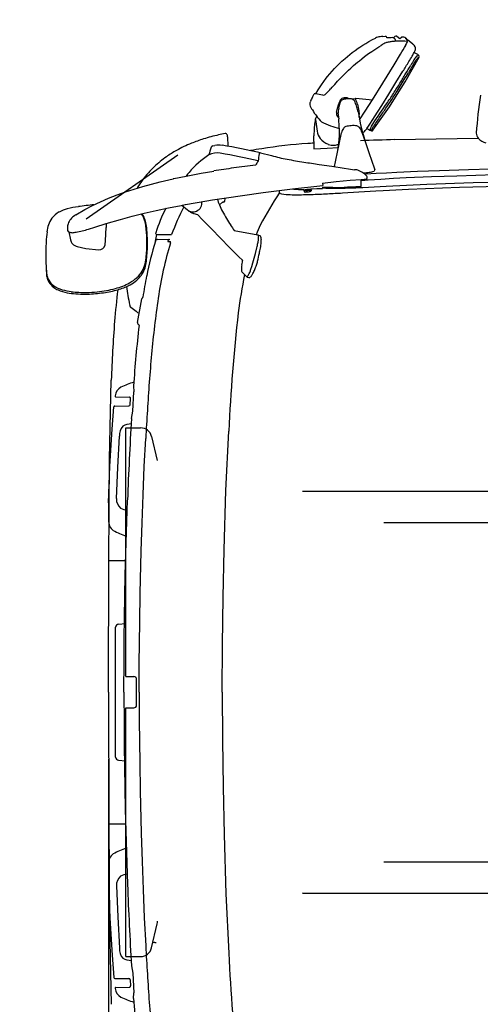
# Model space of a CAD drawing. Extents: x -6638 to 10632, y 0 to 16363.
# Drawn here: x -1953 to -921, y 7939 to 10144 of the extents above; entities that cross this region are included whole.
import ezdxf

# ---------------------------------------------------------------- set-up
doc = ezdxf.new("R2010")
doc.units = 0
doc.header["$LTSCALE"] = 100
doc.linetypes.add('AUSGEZOGEN', pattern=[0])
doc.linetypes.add('HIDDEN', pattern=[0.375, 0.25, -0.125])
doc.layers.get('0').update_dxf_attribs({"linetype": 'AUSGEZOGEN'})
doc.layers.get('DEFPOINTS').update_dxf_attribs({"linetype": 'AUSGEZOGEN'})
for name, color, linetype in [('FG', 2, 'AUSGEZOGEN'), ('FHS', 5, 'AUSGEZOGEN'), ('SF', 7, 'AUSGEZOGEN')]:
    doc.layers.add(name, color=color, linetype=linetype)
doc.styles.get("Standard").update_dxf_attribs({"font": 'arial.ttf'})
doc.dimstyles.new('ANGEBOT', dxfattribs={"dimtxt": 60, "dimasz": 0, "dimexe": 30, "dimexo": 30, "dimgap": 30, "dimtad": 0, "dimtih": 1, "dimtoh": 1, "dimdec": 0, "dimzin": 0, "dimdsep": 46, "dimtxsty": 'Standard', "dimtsz": 30, "dimcen": 100, "dimdle": 30, "dimclrd": 9, "dimclre": 9, "dimclrt": 9, "dimadec": 0, "dimazin": 0, "dimtfac": 1, "dimtdec": 0, "dimtofl": 0, "dimtmove": 2, "dimatfit": 3, "dimfxl": 1, "dimtolj": 1, "dimtzin": 0, "dimarcsym": 0})

# ---------------------------------------------------------------- blocks, each defined once
blk = doc.blocks.new('_OBLIQUE')
at = {"color": 0, "linetype": 'ByBlock'}
blk.add_line((-0.5, -0.5), (0.5, 0.5), dxfattribs=at)
blk = doc.blocks.new('*D39')
at = {"color": 9, "linetype": 'Continuous', "lineweight": -2, "transparency": 16777216}
for p, q in [((-3192.8, 11522.8), (-3192.8, 9769.5)), ((1243.1, 11372.8), (-3342.8, 11372.8)), ((-3192.8, 5802.8), (-3192.8, 7556.1)), ((1243.1, 5952.8), (-3342.8, 5952.8))]:
    blk.add_line(p, q, dxfattribs=at)
at = {"layer": 'DEFPOINTS', "color": 0, "linetype": 'Continuous', "transparency": 16777216}
for p in [(1393.1, 11372.8), (-3192.8, 5952.8), (1393.1, 5952.8)]:
    blk.add_point(p, dxfattribs=at)
at = {"color": 9, "linetype": 'Continuous', "lineweight": -2, "transparency": 16777216, "xscale": 300, "yscale": 300, "zscale": 300}
for p, rotation in [((-3192.8, 11372.8), 90), ((-3192.8, 5952.8), 270)]:
    blk.add_blockref('_OBLIQUE', p, dxfattribs=dict(at, rotation=rotation))
at = {"color": 9, "linetype": 'Continuous', "transparency": 16777216, "insert": (-3192.8, 8662.8), "char_height": 300, "attachment_point": 5, "rotation": 90}
blk.add_mtext('\\A1;ca. 5,50 m', dxfattribs=at)
blk = doc.blocks.new('*D40')
at = {"color": 9, "linetype": 'Continuous', "lineweight": -2, "transparency": 16777216}
for p, q in [((8655.2, 9762.8), (8655.2, 4739.6)), ((-1754.4, 8487.8), (-1754.4, 4739.6)), ((-1904.4, 4889.6), (925.6, 4889.6)), ((8805.2, 4889.6), (5975.2, 4889.6))]:
    blk.add_line(p, q, dxfattribs=at)
at = {"layer": 'DEFPOINTS', "color": 0, "linetype": 'Continuous', "transparency": 16777216}
for p in [(8655.2, 9912.8), (-1754.4, 8637.8), (8655.2, 4889.6)]:
    blk.add_point(p, dxfattribs=at)
at = {"color": 9, "linetype": 'Continuous', "lineweight": -2, "transparency": 16777216, "xscale": 300, "yscale": 300, "zscale": 300, "rotation": 180}
blk.add_blockref('_OBLIQUE', (-1754.4, 4889.6), dxfattribs=at)
at = {"color": 9, "linetype": 'Continuous', "lineweight": -2, "transparency": 16777216, "xscale": 300, "yscale": 300, "zscale": 300}
blk.add_blockref('_OBLIQUE', (8655.2, 4889.6), dxfattribs=at)
at = {"color": 9, "linetype": 'Continuous', "transparency": 16777216, "insert": (3450.4, 4889.6), "char_height": 300, "attachment_point": 5}
blk.add_mtext('\\A1;Gesamtlänge ca. 10,50 m', dxfattribs=at)
blk = doc.blocks.new('*D45')
at = {"layer": 'DEFPOINTS', "color": 0, "linetype": 'Continuous', "ltscale": 0.1}
for p in [(-3314.3, 14950.5), (-3314.3, 14950.5), (1162.1, 8562.8)]:
    blk.add_point(p, dxfattribs=at)
at = {"layer": 'SF', "color": 9, "linetype": 'Continuous', "lineweight": -2, "ltscale": 0.1, "transparency": 16777216}
for p, q in [((-3400.4, 15073.3), (-1516.4, 12384.9)), ((1248.2, 8440), (-635.8, 11128.4))]:
    blk.add_line(p, q, dxfattribs=at)
at = {"layer": 'SF', "color": 9, "linetype": 'Continuous', "lineweight": -2, "ltscale": 0.1, "transparency": 16777216, "xscale": 300, "yscale": 300, "zscale": 300}
for p, rotation in [((-3314.3, 14950.5), 125.0224707139007), ((1162.1, 8562.8), 305.0224707139007)]:
    blk.add_blockref('_OBLIQUE', p, dxfattribs=dict(at, rotation=rotation))
at = {"layer": 'SF', "color": 9, "linetype": 'Continuous', "ltscale": 0.1, "transparency": 16777216, "insert": (-1076.1, 11756.6), "char_height": 300, "attachment_point": 5, "rotation": 305.0225}
blk.add_mtext('\\A1;7,80 m', dxfattribs=at)

msp = doc.modelspace()

# ---------------------------------------------------------------- linework, layer by layer
at = {"linetype": 'HIDDEN', "ltscale": 20}
msp.add_circle((1161.9, 8562.8), 7800, dxfattribs=at)
at = {"layer": 'FG'}
for p, q in [((-1715.4, 9229.8), (-1682.4, 9229.8)), ((-1715.4, 8672.8), (-1715.4, 9229.8)), ((-1658.1, 9210.7), (-1645.1, 9156.4)), ((-1319.4, 9087.8), (-14.4, 9087.8)), ((-1137.5, 9017.8), (-14.4, 9017.8)), ((-1738.4, 8492.4), (-1738.4, 8783.2)), ((-1732.1, 8790.2), (-1716.6, 8791.8)), ((-1715.4, 8672.8), (-1697.4, 8672.8)), ((-1691.4, 8608.8), (-1691.4, 8666.8)), ((-1715.4, 8602.8), (-1697.4, 8602.8)), ((-1715.4, 8045.8), (-1715.4, 8602.8)), ((-1732.1, 8485.5), (-1716.6, 8483.8)), ((-1137.5, 8257.8), (-14.4, 8257.8)), ((-1319.4, 8187.8), (-14.4, 8187.8)), ((-1658.1, 8065), (-1645.1, 8119.2)), ((-1650.9, 8077.3), (-1648, 8077.3)), ((-1715.4, 8045.8), (-1682.4, 8045.8))]:
    msp.add_line(p, q, dxfattribs=at)
for centre, radius, start, end in [((-1682.4, 9204.8), 25, 13.5072, 90.0027), ((-1731.4, 8783.2), 7, 96, 180), ((-1717.4, 8799.8), 8, 276, 284.8697), ((-1697.4, 8666.8), 6, 0, 90.0089), ((-1697.4, 8608.8), 6, 269.9911, 0), ((-1731.4, 8492.4), 7, 180, 264), ((-1717.4, 8475.9), 8, 75.1303, 83.9613), ((-1668.4, 8124.8), 24, 346.4928, 0), ((-1650.9, 8062.3), 15, 90.0005, 107.162), ((-1682.4, 8070.8), 25, 270, 346.4928)]:
    msp.add_arc(centre, radius, start, end, dxfattribs=at)
at = {"layer": 'FHS', "linetype": 'Continuous'}
for p, q in [((-1163.1, 10099.5), (-1156.2, 10102.8)), ((-1139.7, 10106.5), (-1133.7, 10106.9)), ((-1108.5, 10107), (-1101.3, 10101.6)), ((-1101.3, 10101.6), (-1097.7, 10105)), ((-1088.6, 10102.8), (-1080.4, 10096.5)), ((-1201.6, 10075.2), (-1195.1, 10079.9)), ((-1195.1, 10079.9), (-1191.2, 10082.5)), ((-1191.2, 10082.5), (-1184.6, 10086.9)), ((-1184.6, 10086.9), (-1178, 10091)), ((-1178, 10091), (-1171.1, 10095.1)), ((-1171.1, 10095.1), (-1163.1, 10099.5)), ((-1164.5, 10072.9), (-1155.7, 10078.8)), ((-1155.7, 10078.8), (-1148.8, 10083.2)), ((-1148.8, 10083.2), (-1143.7, 10086.4)), ((-1080.4, 10096.5), (-1072.6, 10089.7)), ((-1231.5, 10051), (-1224.2, 10057.4)), ((-1224.2, 10057.4), (-1219, 10061.7)), ((-1219, 10061.7), (-1213.8, 10066)), ((-1213.8, 10066), (-1208.1, 10070.5)), ((-1208.1, 10070.5), (-1201.6, 10075.2)), ((-1192.2, 10052.2), (-1186.9, 10056.5)), ((-1186.9, 10056.5), (-1180.7, 10061.2)), ((-1180.7, 10061.2), (-1171.7, 10067.9)), ((-1171.7, 10067.9), (-1164.5, 10072.9)), ((-1114.3, 10043.2), (-1099.9, 10066.8)), ((-1074.3, 10032.1), (-1058.4, 10059.9)), ((-1069.7, 10070.6), (-1062.4, 10066.5)), ((-1062.7, 10063.1), (-1060.7, 10064.2)), ((-1062.4, 10066.5), (-1060.7, 10065.3)), ((-1060.7, 10065.3), (-1060.7, 10064.2)), ((-1253.6, 10028.5), (-1248, 10034.7)), ((-1248, 10034.7), (-1239.4, 10043.4)), ((-1239.4, 10043.4), (-1231.5, 10051)), ((-1216.9, 10030.7), (-1211.5, 10035.6)), ((-1211.5, 10035.6), (-1205.3, 10041.2)), ((-1205.3, 10041.2), (-1200.9, 10044.9)), ((-1200.9, 10044.9), (-1196.6, 10048.6)), ((-1196.6, 10048.6), (-1192.2, 10052.2)), ((-1140, 10001.6), (-1114.3, 10043.2)), ((-1272.1, 10005.6), (-1266.9, 10012.7)), ((-1266.9, 10012.7), (-1263.4, 10017.1)), ((-1263.4, 10017.1), (-1258.5, 10022.8)), ((-1258.5, 10022.8), (-1253.6, 10028.5)), ((-1241.2, 10006), (-1234.4, 10013.3)), ((-1234.4, 10013.3), (-1227.1, 10020.7)), ((-1227.1, 10020.7), (-1222, 10025.7)), ((-1222, 10025.7), (-1216.9, 10030.7)), ((-1110.4, 10003), (-1094.7, 10028.4)), ((-1090, 10004.5), (-1074.3, 10032.1)), ((-1284.4, 9987.2), (-1277.3, 9998.4)), ((-1277.3, 9998.4), (-1272.1, 10005.6)), ((-1256.5, 9989.1), (-1253, 9992.9)), ((-1253, 9992.9), (-1247.6, 9999.1)), ((-1247.6, 9999.1), (-1241.2, 10006)), ((-1163.1, 9964.8), (-1140, 10001.6)), ((-1126.3, 9977.4), (-1110.4, 10003)), ((-1107.5, 9976.8), (-1090, 10004.5)), ((-1297.4, 9970.8), (-1293.7, 9977.7)), ((-1292.2, 9978.5), (-1290.2, 9978.4)), ((-1290.2, 9978.4), (-1275.3, 9975.4)), ((-1289.9, 9978.3), (-1284.4, 9987.2)), ((-1217.2, 9968.6), (-1201.4, 9966.6)), ((-1201.4, 9966.6), (-1200.2, 9968.5)), ((-1200.2, 9968.5), (-1163.1, 9964.8)), ((-1142.3, 9951.8), (-1126.3, 9977.4)), ((-1124.9, 9949), (-1107.5, 9976.8)), ((-1242.1, 9942.7), (-1238.8, 9953.3)), ((-1238.8, 9953.3), (-1236.4, 9960.8)), ((-1196.3, 9955.1), (-1193.5, 9939.5)), ((-1179.3, 9939.1), (-1163.1, 9964.8)), ((-1158.4, 9926.2), (-1142.3, 9951.8)), ((-1143.4, 9922.6), (-1124.9, 9949)), ((-1243.6, 9936.6), (-1242.1, 9942.7)), ((-1240.2, 9934.6), (-1238.6, 9922.1)), ((-1195, 9937.4), (-1193.1, 9926.6)), ((-1193.5, 9939.5), (-1192.7, 9931.8)), ((-1193.1, 9926.6), (-1190.3, 9912.3)), ((-1191.7, 9919.6), (-1179.3, 9939.1)), ((-1162.2, 9920.4), (-1158.4, 9926.2)), ((-1290.7, 9920.5), (-1286.8, 9894.2)), ((-1190.3, 9912.3), (-1187.4, 9899.9)), ((-1175.7, 9900.1), (-1171.9, 9905.5)), ((-1171.9, 9905.5), (-1169.1, 9909.7)), ((-1169.1, 9909.7), (-1162.2, 9920.4)), ((-1161.8, 9896.2), (-1143.4, 9922.6)), ((-1487.7, 9881.6), (-1486.9, 9860.4)), ((-1294.1, 9871.5), (-1294.1, 9884.2)), ((-1237.8, 9865.1), (-1232.2, 9890.7)), ((-1187.4, 9899.9), (-1184.1, 9887)), ((-1187.3, 9893.5), (-1183.1, 9881.6)), ((-1185.4, 9892.3), (-1183.1, 9892.4)), ((-1184.1, 9887), (-1178.6, 9868.8)), ((-1183.1, 9881.6), (-1178.6, 9868.8)), ((-1175.7, 9900.1), (-1171, 9897.7)), ((-1171, 9897.7), (-1168.8, 9896.7)), ((-1168.8, 9896.7), (-1166.5, 9896.4)), ((-1166.8, 9897.5), (-1166.5, 9896.4)), ((-1162.7, 9896.6), (-1162.1, 9895.7)), ((-1162.7, 9896.6), (-1161.8, 9896.2)), ((-1521, 9861.2), (-1516, 9862.5)), ((-1294.1, 9871.5), (-1294, 9855)), ((-1264.1, 9856.2), (-1239.7, 9857.7)), ((-1240.8, 9850.8), (-1237.8, 9865.1)), ((-1240.8, 9850.8), (-1238.9, 9862.9)), ((-1178.6, 9868.8), (-1170.7, 9844.4)), ((-1112.7, 9875.4), (-1020.2, 9877.4)), ((-1020.2, 9877.4), (-925.9, 9878.8)), ((-1804.4, 9698.1), (-1599.4, 9841.6)), ((-1413.6, 9845.6), (-1389, 9839.8)), ((-1294, 9855), (-1264.1, 9856.2)), ((-1245.7, 9825.5), (-1240.8, 9850.8)), ((-1170.7, 9844.4), (-1165.4, 9829.7)), ((-1282.2, 9819.9), (-1254.2, 9815.8)), ((-1254.2, 9815.8), (-1226.2, 9811.6)), ((-1248, 9814.9), (-1245.7, 9825.5)), ((-1165.4, 9829.7), (-1158.2, 9809.7)), ((-1607.9, 9788), (-1580.1, 9793.9)), ((-1580.1, 9793.9), (-1546.5, 9800.3)), ((-1546.5, 9800.3), (-1518.5, 9805.1)), ((-1226.2, 9811.6), (-1216.4, 9810)), ((-1216.4, 9810), (-1202.9, 9807.8)), ((-1184, 9800.7), (-1176.5, 9801.5)), ((-1177.7, 9798.5), (-1154.6, 9799.9)), ((-1177.7, 9796.1), (-1177.7, 9798.5)), ((-1175.2, 9790), (-1175.2, 9792.1)), ((-1158.2, 9809.7), (-1157.4, 9807.7)), ((-1154.6, 9799.9), (-1131.4, 9801.3)), ((-1131.4, 9801.3), (-1108.3, 9802.6)), ((-1108.3, 9802.6), (-1062.1, 9804.7)), ((-1087.4, 9790.2), (-1030.5, 9792.6)), ((-1062.1, 9804.7), (-1013.1, 9806.6)), ((-1030.5, 9792.6), (-973.7, 9794.6)), ((-1013.1, 9806.6), (-947.8, 9808.7)), ((-973.7, 9794.6), (-888.4, 9797.2)), ((-947.8, 9808.7), (-898.9, 9810)), ((-1696.6, 9764.8), (-1677.3, 9770.6)), ((-1677.3, 9770.6), (-1657.9, 9775.9)), ((-1657.9, 9775.9), (-1638.5, 9780.9)), ((-1638.5, 9780.9), (-1609.5, 9787.7)), ((-1342.4, 9764.9), (-1274.3, 9772.6)), ((-1275.3, 9765.8), (-1274.3, 9769)), ((-1274.9, 9777.9), (-1244.1, 9781.3)), ((-1274.9, 9777.9), (-1274.3, 9772.6)), ((-1244.1, 9781.3), (-1213.1, 9784.3)), ((-1219.4, 9768.7), (-1218.3, 9769.7)), ((-1218.3, 9769.7), (-1208.8, 9769.9)), ((-1213.1, 9784.3), (-1188.1, 9786.4)), ((-1208.8, 9769.9), (-1200, 9770.1)), ((-1200, 9770.1), (-1188.4, 9770.3)), ((-1188.4, 9770.3), (-1188.1, 9786.4)), ((-1188.1, 9786.4), (-1175.4, 9787.3)), ((-1184.9, 9768.5), (-1159.5, 9770)), ((-1175.7, 9785.1), (-1175.7, 9787.3)), ((-1175.4, 9787.3), (-1175.2, 9790)), ((-1172.5, 9785.3), (-1144.2, 9787.2)), ((-1159.5, 9770), (-1132.2, 9771.5)), ((-1144.2, 9787.2), (-1115.8, 9788.8)), ((-1132.2, 9771.5), (-1041.4, 9775.7)), ((-1115.8, 9788.8), (-1087.4, 9790.2)), ((-1041.4, 9775.7), (-937.3, 9779.3)), ((-968.3, 9768.8), (-878.1, 9771.4)), ((-937.3, 9779.3), (-868.6, 9781.2)), ((-1754.4, 9744.1), (-1735.2, 9751.6)), ((-1735.2, 9751.6), (-1716, 9758.5)), ((-1716, 9758.5), (-1696.6, 9764.8)), ((-1495.1, 9744.3), (-1407.6, 9756.7)), ((-1407.6, 9756.7), (-1342.4, 9764.9)), ((-1372.6, 9761.1), (-1371, 9757.3)), ((-1371.7, 9755.8), (-1371, 9757.3)), ((-1328.9, 9763.9), (-1317.8, 9763.4)), ((-1317.8, 9763.4), (-1315, 9763.2)), ((-1316.5, 9761.7), (-1315.9, 9761.9)), ((-1316.5, 9761.7), (-1316.3, 9758.5)), ((-1316.5, 9761.7), (-1315.9, 9761.6)), ((-1316.3, 9758.5), (-1315.9, 9758.2)), ((-1315, 9763.2), (-1313.8, 9763.3)), ((-1313.8, 9764), (-1313.8, 9763.3)), ((-1301.4, 9759.8), (-1300.4, 9760.4)), ((-1301.1, 9762.7), (-1300.5, 9762.5)), ((-1301.1, 9762.3), (-1300.5, 9762.5)), ((-1300.5, 9762.5), (-1300.4, 9760.4)), ((-1300.2, 9765.3), (-1298.4, 9765.3)), ((-1300.2, 9765.3), (-1300.2, 9764.9)), ((-1298.4, 9765.3), (-1287.9, 9765.6)), ((-1287.9, 9765.6), (-1275.3, 9765.8)), ((-1243.5, 9768.5), (-1239.3, 9768.5)), ((-1239.3, 9768.5), (-1226.4, 9768.6)), ((-1230.1, 9756.1), (-1193.2, 9758.4)), ((-1226.4, 9768.6), (-1219.4, 9768.7)), ((-1193.2, 9758.4), (-1155.5, 9760.6)), ((-1155.5, 9760.6), (-1138.7, 9761.5)), ((-1138.7, 9761.5), (-1082.5, 9764.4)), ((-1082.5, 9764.4), (-968.3, 9768.8)), ((-1807.2, 9718.9), (-1790, 9727.9)), ((-1790, 9727.9), (-1772.3, 9736.4)), ((-1772.3, 9736.4), (-1754.4, 9744.1)), ((-1619.7, 9722.8), (-1591.9, 9728.2)), ((-1591.9, 9728.2), (-1582.3, 9730)), ((-1590, 9728.6), (-1577.1, 9717.9)), ((-1581.8, 9730), (-1533.8, 9738.3)), ((-1533.8, 9738.3), (-1521.1, 9740.3)), ((-1521.1, 9740.3), (-1495.1, 9744.3)), ((-1510.5, 9742), (-1510.5, 9741.9)), ((-1505.9, 9729.3), (-1499, 9735.1)), ((-1499, 9735.1), (-1498.3, 9735.1)), ((-1498.3, 9735.1), (-1497.1, 9735.6)), ((-1497.1, 9735.6), (-1497, 9736.5)), ((-1497, 9736.5), (-1495.3, 9736.3)), ((-1495.3, 9736.3), (-1494.1, 9736.8)), ((-1494.1, 9736.8), (-1493.4, 9744.6)), ((-1827.6, 9706.8), (-1807.2, 9718.9)), ((-1727.8, 9696.8), (-1701.4, 9704.1)), ((-1701.4, 9704.1), (-1674.5, 9710.8)), ((-1674.5, 9710.8), (-1647.3, 9717)), ((-1647.3, 9717), (-1619.7, 9722.8)), ((-1563.6, 9709.8), (-1554.9, 9707.6)), ((-1554.9, 9707.6), (-1543.8, 9696.1)), ((-1784.8, 9679.4), (-1759.7, 9687.3)), ((-1759.7, 9687.3), (-1727.8, 9696.8)), ((-1759.7, 9687.3), (-1759.6, 9678.5)), ((-1543.8, 9696.1), (-1523.4, 9675.3)), ((-1843, 9668.6), (-1839.5, 9651.2)), ((-1799.5, 9675), (-1784.8, 9679.4)), ((-1760.9, 9649.2), (-1759.6, 9678.5)), ((-1649.2, 9648), (-1645.9, 9662.8)), ((-1645.9, 9662.8), (-1613.1, 9662.8)), ((-1523.4, 9675.3), (-1503.5, 9654.9)), ((-1472.8, 9671.7), (-1420.2, 9661.8)), ((-1418.6, 9661.4), (-1415.5, 9660.7)), ((-1761.9, 9639.4), (-1760.9, 9649.2)), ((-1644.5, 9651.9), (-1619.4, 9652.1)), ((-1619.4, 9652.1), (-1618.1, 9651.6)), ((-1503.5, 9654.9), (-1483, 9634.1)), ((-1824.3, 9635.7), (-1805.5, 9631.8)), ((-1805.5, 9631.8), (-1776.3, 9628.5)), ((-1483, 9634.1), (-1472.7, 9623.6)), ((-1472.7, 9623.6), (-1462.3, 9613.1)), ((-1427.8, 9610.2), (-1425.4, 9620)), ((-1425.4, 9620), (-1422.1, 9633)), ((-1462.3, 9613.1), (-1454.5, 9605.2)), ((-1433.1, 9591.5), (-1430.8, 9599.2)), ((-1430.8, 9599.2), (-1427.8, 9610.2)), ((-1455.3, 9578.8), (-1445.9, 9569.4)), ((-1435.3, 9584.9), (-1433.1, 9591.5)), ((-1443.5, 9567.5), (-1439.9, 9566.6)), ((-1689.5, 9465.6), (-1679.9, 9518.7)), ((-1679.1, 9520.2), (-1678, 9521.3)), ((-1688.5, 9462.8), (-1686.8, 9461.3)), ((-1752.3, 9159.4), (-1748.3, 9336.8)), ((-1700.3, 9267), (-1697.5, 9310.9)), ((-1698.3, 9323.8), (-1697.5, 9310.9)), ((-1737.8, 9299.1), (-1707.8, 9298.8)), ((-1705.9, 9281.7), (-1704.9, 9295.5)), ((-1746.6, 9226.7), (-1742.4, 9276.8)), ((-1740.4, 9278.7), (-1708.9, 9279)), ((-1703, 9250.5), (-1700.3, 9267)), ((-1751.4, 9144.3), (-1746.6, 9226.7)), ((-1491.2, 9089.7), (-1485, 9222.5)), ((-1733.9, 9141.2), (-1730, 9211.1)), ((-1674.2, 9143), (-1671, 9206.1)), ((-1754, 8932.9), (-1752.3, 9159.4)), ((-1754.1, 9061.9), (-1751.4, 9144.3)), ((-1736.4, 9071.3), (-1733.9, 9141.2)), ((-1676.9, 9079.9), (-1674.2, 9143)), ((-1495.5, 8956.8), (-1491.2, 9089.7)), ((-1715.1, 8972.5), (-1711.8, 9068.1)), ((-1679.3, 9016.8), (-1676.9, 9079.9)), ((-1681.2, 8953.6), (-1679.3, 9016.8)), ((-1716.9, 8900.8), (-1715.1, 8972.5)), ((-1683.4, 8858.9), (-1681.2, 8953.6)), ((-1497.8, 8850.5), (-1495.5, 8956.8)), ((-1754.4, 8637.8), (-1753.9, 8932.9)), ((-1753.9, 8932.9), (-1716.1, 8932.9)), ((-1717.9, 8853), (-1716.9, 8900.8)), ((-1718.7, 8805.2), (-1717.9, 8853)), ((-1684.5, 8795.8), (-1683.4, 8858.9)), ((-1499.1, 8744.2), (-1497.8, 8850.5)), ((-1719.2, 8757.4), (-1718.7, 8805.2)), ((-1685.4, 8701), (-1684.5, 8795.8)), ((-1719.6, 8709.6), (-1719.2, 8757.4)), ((-1499.7, 8637.8), (-1499.1, 8744.2)), ((-1719.8, 8637.8), (-1719.6, 8709.6)), ((-1685.5, 8637.8), (-1685.4, 8701)), ((-1754.4, 8637.8), (-1753.9, 8342.7)), ((-1719.8, 8637.8), (-1719.6, 8566.1)), ((-1685.5, 8637.8), (-1685.4, 8574.7)), ((-1499.7, 8637.8), (-1499.1, 8531.5)), ((-1719.6, 8566.1), (-1719.2, 8518.3)), ((-1685.4, 8574.7), (-1684.5, 8479.9)), ((-1719.2, 8518.3), (-1718.7, 8470.5)), ((-1499.1, 8531.5), (-1497.8, 8425.2)), ((-1718.7, 8470.5), (-1717.9, 8422.6)), ((-1684.5, 8479.9), (-1683.4, 8416.7)), ((-1497.8, 8425.2), (-1495.5, 8318.8)), ((-1717.9, 8422.6), (-1716.9, 8374.8)), ((-1683.4, 8416.7), (-1681.2, 8322)), ((-1716.9, 8374.8), (-1715.1, 8303.1)), ((-1754, 8342.7), (-1752.3, 8116.3)), ((-1753.9, 8342.7), (-1716.1, 8342.7)), ((-1681.2, 8322), (-1679.3, 8258.9)), ((-1495.5, 8318.8), (-1491.2, 8186)), ((-1715.1, 8303.1), (-1711.8, 8207.5)), ((-1679.3, 8258.9), (-1676.9, 8195.7)), ((-1754.1, 8213.8), (-1751.4, 8131.4)), ((-1736.4, 8204.4), (-1733.9, 8134.4)), ((-1676.9, 8195.7), (-1674.2, 8132.6)), ((-1491.2, 8186), (-1485, 8053.2)), ((-1752.3, 8116.3), (-1748.3, 7938.8)), ((-1751.4, 8131.4), (-1746.6, 8048.9)), ((-1733.9, 8134.4), (-1730, 8064.5)), ((-1674.2, 8132.6), (-1671, 8069.5)), ((-1746.6, 8048.9), (-1742.4, 7998.8)), ((-1703, 8025.2), (-1700.3, 8008.7)), ((-1700.3, 8008.7), (-1697.5, 7964.8)), ((-1740.4, 7997), (-1708.9, 7996.7)), ((-1705.9, 7993.9), (-1704.9, 7980.1)), ((-1737.8, 7976.6), (-1707.8, 7976.9)), ((-1698.3, 7951.9), (-1697.5, 7964.8))]:
    msp.add_line(p, q, dxfattribs=at)
for centre, radius, start, end in [((-1145.5, 10081.6), 23.8, 103.7889, 116.9285), ((-1136.4, 10048.9), 57.7, 93.2749, 104.8268), ((-1133.5, 10104.6), 2.26, 29.5007, 94.4088), ((-1135.4, 10103.5), 4.46, 355.7728, 29.0906), ((-1110.9, 9808.8), 295.1, 91.3874, 93.9115), ((-1118.4, 10096.3), 7.48, 34.5842, 86.907), ((-1109.4, 10099.8), 7.31, 82.6584, 150.5343), ((-1121.5, 10094.6), 11.1, 6.0405, 32.941), ((-1096.9, 10088.1), 16.9, 60.3684, 92.5443), ((-1094.4, 10094.9), 9.8, 2.526, 53.5847), ((-1095.9, 10012.1), 88.3, 116.2939, 122.789), ((-1126.2, 10076), 17.6, 96.0076, 119.7544), ((-311.9, 5034.7), 5124.3, 99.065, 99.1644), ((-1084.6, 9769.6), 327.2, 94.1082, 96.0845), ((-1099.8, 9959.7), 136.5, 83.5951, 93.4523), ((-1612.4, 10377), 599.1, 328.8202, 330.9745), ((-1121.6, 10106.1), 38.5, 329.0143, 343.6941), ((-1121.9, 10041.1), 69.3, 39.4668, 44.5517), ((-1079.1, 10078.6), 12.5, 352.563, 31.4407), ((-1642.3, 10389.3), 655.5, 328.8445, 330.1044), ((-1224.1, 10149.3), 173.4, 329.9688, 332.979), ((-946, 9976.8), 145.9, 145.9496, 148.1765), ((-1107.7, 10091.8), 43.6, 330.848, 340.187), ((-1046, 10045), 25, 136.8354, 147.0209), ((-1011.8, 10017.6), 64.3, 142.5543, 148.0627), ((-1062, 10060.5), 2.67, 105.4198, 146.0292), ((-1058, 10053.4), 5.86, 120.8018, 146.1025), ((-1063.2, 10065.4), 7.29, 288.1743, 311.2518), ((-1062.9, 10060.7), 5.14, 17.4581, 64.56), ((-1062, 10061.8), 4.08, 332.1551, 5.6873), ((-3041, 11233.1), 2289, 328.2425, 328.8817), ((-7108.6, 13630.2), 7018.1, 329.06778, 329.2508), ((5216.7, 6272.2), 7332.3, 149.05504, 149.21729), ((-419, 9651.1), 765.5, 148.2596, 149.2904), ((-721.5, 9832.6), 408.5, 147.5816, 149.0708), ((-2080.5, 10618), 1156.8, 327.8276, 329.0339), ((-2585.2, 10922.8), 1750.5, 328.5658, 329.1369), ((-1947.8, 10521.6), 993.2, 326.8666, 328.4562), ((-2519.8, 10882.9), 1673.9, 327.38, 328.5637), ((-1154.2, 9895.9), 161.6, 152.3681, 156.1871), ((-1292.3, 9977), 1.5, 85.8411, 151.8628), ((-1273.5, 9982.3), 7.16, 255.966, 295.7921), ((-1282.5, 9997.2), 24.5, 299.5139, 314.8888), ((-1365.3, 10082.9), 143.6, 314.1529, 319.1659), ((-1224.2, 9953.4), 15.5, 97.4661, 124.3708), ((-1222.6, 9921.5), 47.4, 83.4548, 94.3633), ((-2573.3, 10917.3), 1737.5, 325.8071, 327.3757), ((-1968.4, 10520.7), 1010, 325.9756, 327.5458), ((261.9, 9803.3), 1195.5, 171.7493, 175.8384), ((-1293.3, 9955.7), 10.3, 148.1955, 191.7106), ((-1248, 9974.1), 59.1, 200.3033, 213.0826), ((-1167.7, 9930.2), 72.6, 167.8233, 176.5749), ((-1070.4, 9914), 171.3, 165.3897, 169.3758), ((-1227.1, 9958.5), 9.64, 127.1467, 165.8377), ((-1223.6, 9953.9), 13, 135.0679, 165.5249), ((-1225.8, 9955.2), 10.5, 99.7645, 131.531), ((-1216.5, 9901.4), 65.2, 92.6446, 99.7572), ((-1214.4, 9902.8), 63.9, 87.3258, 94.5778), ((-1211.9, 9956.1), 10.5, 56.0122, 87.5119), ((-1213.9, 9954.6), 12.9, 21.5276, 52.4407), ((-1360.8, 9896.1), 171, 17.6992, 21.6895), ((-1230.7, 9946.9), 35.3, 13.3913, 34.0113), ((-1266.4, 9924.2), 72.6, 10.4948, 19.2524), ((-3195.4, 11337.8), 2484.1, 324.9673, 326.1922), ((-1194.3, 10000.7), 118.8, 209.7113, 217.5207), ((-1225.8, 9904.9), 67, 159.4795, 169.151), ((-1218.1, 9977.1), 85.6, 214.6824, 226.1759), ((-1232.2, 9933.9), 11.7, 166.713, 200.598), ((-1235.1, 9933.8), 9.02, 206.5056, 243.886), ((-1212.5, 9929.3), 19.9, 350.2352, 7.345), ((-2639.9, 10962.3), 1817.9, 324.9909, 325.8123), ((-992, 9885.3), 302, 176.6071, 180.2077), ((-1191, 9896.8), 102.7, 168.3627, 176.4605), ((-1191.7, 10085), 190.1, 243.1966, 249.9064), ((-1211.6, 10019.4), 121.7, 248.1252, 257.8743), ((-1513.4, 9892.6), 276.4, 0.9497, 6.1302), ((-1219.2, 9894.3), 11, 108.9963, 144.7562), ((-1209.3, 9852.2), 54.2, 91.3112, 104.3955), ((-1205.4, 9852.2), 54.5, 81.9876, 95.4804), ((-1200.4, 9895.6), 10.8, 47.8381, 75.9733), ((-1204.9, 9891.3), 17, 29.4184, 46.438), ((-1153.9, 9895.1), 15.1, 149.5227, 161.3572), ((-1057.5, 9840.4), 126, 145.4661, 150.2718), ((-1144.5, 9890.4), 21.5, 147.1751, 156.8577), ((-1021.6, 9815), 165.8, 146.0606, 148.284), ((-602.6, 9532.5), 671.1, 144.7938, 146.0218), ((-1419.4, 9486.5), 409.1, 102.4794, 107.3847), ((-1408.4, 9439), 457.8, 100.6191, 102.5345), ((-1492.3, 9885.7), 3.25, 49.594, 98.9456), ((-1496.1, 9882.2), 8.48, 356.2947, 45.3849), ((-1252.2, 9899.2), 35, 188.2475, 217.1279), ((-1482.7, 9889.7), 245.7, 357.0368, 1.7344), ((-1205.9, 9886), 26.7, 146.725, 169.9154), ((-1231.6, 9877.2), 47.3, 20.1426, 28.3326), ((-1187.1, 9901.9), 10.4, 292.5785, 308.5726), ((-1203.6, 9916.2), 32, 315.7331, 324.4832), ((-1421.2, 10077.5), 302.9, 323.5608, 324.1449), ((-1163.4, 9907.1), 11.7, 242.5217, 254.5387), ((-1166.8, 9899.6), 1.5, 165.4186, 225.0924), ((-1175.8, 9890.1), 11.6, 39.4839, 46.7346), ((-1163.5, 9903.4), 8.17, 248.2211, 267.7619), ((-1163.4, 9898.5), 1, 155.6322, 230.1167), ((-1180.5, 9877.6), 26, 46.9206, 50.6522), ((-1164.1, 9899.4), 4.19, 273.4604, 297.6975), ((-914.5, 9890.1), 16, 180.0164, 225.1728), ((-1456, 9589.9), 299.3, 112.132, 119.201), ((-1437.6, 9545.1), 347.7, 107.4128, 112.1678), ((-1422.4, 9819.4), 109.1, 159.1914, 168.514), ((-1519.7, 9856.4), 5, 104.501, 159.1914), ((-1507.7, 9822.3), 41, 79.3018, 101.5899), ((-1705.6, 8587.9), 1291.2, 76.9373, 80.8413), ((-1226.7, 8673.9), 1195.5, 93.9028, 98.8607), ((-1068.7, 6506.8), 3368.2, 93.8533, 94.0761), ((-1249.8, 9900.4), 37.6, 216.235, 250.9391), ((-1250.8, 9898.5), 35.6, 251.5238, 273.5134), ((-1250.1, 9894), 31, 272.8174, 291.7656), ((-1545.9, 9905.2), 309.9, 352.1412, 354.7791), ((-902.3, 2274.9), 7603.4, 91.58496, 92.16473), ((-901.8, 9897.6), 30.5, 218.1469, 256.997), ((-1486.7, 9640.2), 240.3, 125.064, 133.3719), ((-1473.5, 9621.6), 263.1, 119.2417, 125.0791), ((-1427.4, 9680.3), 190.4, 122.3675, 140.2865), ((-1511.2, 9808), 37.8, 78.9691, 118.7003), ((-1857.1, 7875.1), 2001.3, 77.3493, 79.8368), ((-1239.6, 8791), 1077.8, 99.1469, 100.5106), ((-1162.7, 9802.9), 257.4, 170.8953, 174.4682), ((-1414.4, 9843.2), 2.57, 73.4689, 170.154), ((-1282.2, 10206.1), 381.6, 253.7503, 259.1247), ((-1495, 9649), 228.2, 133.3736, 143.0848), ((-1252.9, 8222.8), 1604.4, 96.1417, 97.9176), ((-1305.5, 9755.2), 134.6, 147.4225, 152.2099), ((-1157.1, 10873), 1060, 259.2809, 261.3335), ((-812.9, 13106.2), 3319.6, 261.2696, 261.8722), ((-1247.5, 9532.9), 423, 140.5006, 141.9122), ((-1228.2, 8041.9), 1787, 97.903, 99.3479), ((-1201.4, 9776.5), 31.3, 87.2085, 92.7055), ((-1200.4, 9796.9), 10.9, 65.159, 87.2217), ((-1250.2, 9687.5), 131.2, 59.7885, 65.5062), ((-1199.8, 9772.4), 32.4, 44.622, 61.1725), ((-1180.1, 9791.5), 4.95, 6.5813, 47.4413), ((-1187.4, 9923.1), 122.1, 275.1225, 280.7954), ((-1166.2, 9815), 12, 277.8762, 304.4571), ((-1162.1, 9809.3), 4.9, 303.1707, 341.1299), ((-1489.3, 9645.1), 235.1, 143.1528, 148.7494), ((-1610.8, 9782.8), 5.04, 67.6989, 74.9451), ((-1607.6, 9786.6), 1.5, 100.2008, 143.6621), ((-1241.4, 10773.7), 1005.2, 268.1258, 268.6691), ((-1357.7, 12379.9), 2601.2, 273.738, 274.0818), ((-713.7, 9315.9), 791.5, 146.2359, 152.2775), ((-1350.7, 9816.4), 64.1, 250.881, 269.4719), ((-1334.8, 10132.1), 380.1, 267.5096, 270.0216), ((-1312.2, 10094), 330.5, 264.7623, 267.1012), ((-1340.6, 10962.5), 1210.6, 270.283, 271.8875), ((-1305.5, 9687.3), 75.3, 92.3239, 97.9526), ((-1312.7, 9836.7), 75.2, 267.6209, 273.253), ((-1314.3, 9766.8), 8.73, 259.2571, 271.9112), ((-1315.1, 9809.2), 51.2, 271.2422, 277.5817), ((-1314.7, 9890.4), 126.4, 270.4151, 273.7304), ((-1304.3, 9687.5), 75.2, 87.6209, 93.253), ((-1309.8, 9817.5), 55.9, 271.3457, 278.9309), ((-1316.7, 9825.2), 67.2, 277.1228, 280.8412), ((-1311.6, 9847.5), 83.5, 273.4935, 276.542), ((-1308.4, 9783), 24.2, 280.3331, 286.7598), ((-1303.5, 9778.5), 14, 275.998, 283.9729), ((-1376, 11906.8), 2155.5, 272.0013, 272.9945), ((-1252.7, 10360.1), 593.3, 267.8633, 268.8319), ((-1243.8, 10638.8), 872.1, 268.6211, 270.7237), ((-1243.4, 10726.3), 957.8, 268.7238, 269.3424), ((-1450.1, 13311.7), 3562.4, 273.0032, 273.5394), ((-1243.4, 10648.6), 880.1, 269.2828, 269.9939), ((-1440.4, 18953.3), 9188.9, 271.29483, 271.40431), ((-1317.6, 12434.3), 2669.1, 272.1983, 272.8493), ((-1796.2, 9525.7), 201.1, 97.3395, 104.5876), ((-1720, 9020.6), 712, 95.3971, 98.234), ((-1071.9, 9459.6), 578.1, 152.6876, 159.422), ((-1565.1, 9734.1), 20.1, 330.6911, 6.4866), ((-1367.2, 9787.1), 150.3, 197.4591, 202.5886), ((-1317.2, 9807.9), 204.4, 202.5953, 207.1612), ((-1841.5, 9669.3), 49.9, 118.1565, 143.226), ((-1825.7, 9639.6), 83.5, 104.6831, 118.08), ((-1798.5, 9657.8), 57, 120.7069, 132.732), ((-1754.7, 9663), 87.8, 28.1402, 31.8719), ((-1706.5, 9688.5), 34.1, 27.8838, 38.0543), ((-1728.8, 9678.5), 57.7, 16.3738, 26.7139), ((-1725, 9678.2), 55.3, 15.1191, 28.3469), ((-1247.5, 9532.9), 423, 153.5056, 161.5484), ((-1539.7, 9759.1), 55.7, 227.7446, 235.9202), ((-1565.4, 9732.4), 18.7, 231.111, 260.5158), ((-1557.2, 9734.7), 25.7, 237.6043, 255.4926), ((-1565.2, 9733.4), 19.7, 260.5039, 294.4464), ((-1565.6, 9734.3), 20.7, 294.4398, 330.9052), ((-1241.4, 9846.6), 289.5, 207.143, 210.6664), ((-1827.5, 9662.8), 65.1, 146.0274, 174.6584), ((-1807.1, 9675), 39.6, 158.5101, 172.9963), ((-1814.4, 9677.1), 32, 135.1919, 157.1389), ((-1762.5, 9668.8), 92.7, 7.2021, 16.2412), ((-1763.4, 9667.5), 95.1, 6.3644, 15.2757), ((-1153.2, 9899.2), 392.1, 210.6984, 213.357), ((-1086.5, 9942.9), 472, 213.3373, 215.0734), ((-1036.5, 9505.9), 417.8, 154.7483, 157.9919), ((-1551.4, 9629.6), 343.1, 173.4284, 177.2664), ((-1828.2, 9676.1), 18.5, 168.547, 193.3445), ((-1840.7, 9674.2), 6.03, 202.4931, 247.4215), ((-1835.4, 9684.8), 17.9, 244.8766, 269.2806), ((-1840.1, 9728.1), 61.3, 274.1875, 282.1261), ((-1881.8, 9947.9), 285.1, 281.0464, 286.7955), ((-1867.6, 9655.1), 198.7, 3.157, 7.3195), ((-2036, 9643), 367.6, 1.2333, 3.6031), ((-1882, 9654.1), 214.5, 3.0327, 6.4095), ((-2080.2, 9642), 413, 0.3561, 3.2636), ((-1645.9, 9665.8), 3, 161.5484, 270.0018), ((-1420.8, 9659.4), 2.41, 39.8889, 75.1012), ((-1419.1, 9659.9), 1.62, 73.2931, 106.2281), ((-1421.9, 9658.7), 3.64, 15.7217, 37.832), ((-1428.1, 9656.9), 10.2, 358.5978, 16.1734), ((-1416.7, 9657.4), 3.5, 28.9012, 70.1853), ((-1422.4, 9654.1), 10.1, 8.9705, 29.5957), ((-1323.8, 9617.7), 571.1, 177.163, 180.5444), ((-1821.5, 9654), 18.2, 188.9782, 222.271), ((-1819.3, 9657), 21.9, 224.253, 256.8623), ((-1775.3, 9642.1), 13.6, 265.6792, 348.5828), ((-949.8, 9429.1), 732.8, 162.6244, 168.9044), ((-2004.4, 9643.6), 335.9, 357.7951, 1.2358), ((-2030.5, 9642.5), 363.4, 357.2114, 0.3147), ((-1644.3, 9647), 4.93, 91.4549, 168.3171), ((-788.3, 9395.2), 863.9, 163.2696, 171.6493), ((-1620.9, 9647.9), 0.738, 138.6449, 264.5427), ((-1615.8, 9645.9), 6.15, 112.2368, 156.0412), ((-1618, 9665.9), 19, 261.0319, 277.6215), ((-1620.8, 9645.7), 5.53, 340.6942, 15.495), ((-1711.4, 9705.7), 298.2, 345.9086, 348.0193), ((-1512.7, 9663.7), 95.2, 347.8821, 352.707), ((-1455.8, 9656.6), 37.8, 352.4728, 0.0981), ((-1582.2, 9664.4), 171.2, 349.1727, 351.5076), ((-1506, 9653.1), 94.2, 351.4635, 355.024), ((-1439.3, 9650.7), 27.4, 0.5283, 10.4385), ((-1469.7, 9650.1), 57.7, 354.953, 0.8945), ((-1811.1, 9627.6), 141.9, 347.6247, 354.7578), ((-1929.1, 9640.6), 260.6, 354.2676, 357.8163), ((-1941.5, 9638.4), 274.2, 353.3584, 357.176), ((-1982.4, 9738.9), 578.2, 346.4022, 348.219), ((-1897.5, 9725.2), 492.3, 347.769, 349.1248), ((-1459.1, 9614.8), 435.7, 180.3319, 183.8926), ((-1728.9, 9610.2), 57.9, 329.3834, 347.0161), ((-1771.5, 9616.1), 102.9, 346.325, 354.7192), ((-1353.2, 9583.5), 103.4, 173.7747, 176.5748), ((-1299.8, 9577.7), 157.2, 171.577, 173.7801), ((-1248.2, 9570.2), 209.3, 170.3819, 171.6233), ((-1537.5, 9631.5), 120.4, 337.1175, 341.8417), ((-1567.8, 9641.1), 152.3, 341.9783, 345.7011), ((-1489.7, 9613), 405.1, 183.925, 185.0047), ((-1762.9, 9583.7), 130.9, 179.3238, 183.4832), ((-1841.5, 9578.7), 52.2, 183.3162, 195.0664), ((-1841, 9581.6), 52.4, 184.3598, 193.4728), ((-1733.1, 9613.3), 63.1, 312.3437, 328.8455), ((-1726.4, 9604.5), 56.2, 321.5553, 331.8281), ((-1731.5, 9606.7), 61.7, 332.264, 346.0488), ((-476.4, 9369.4), 994.2, 168.1823, 173.1858), ((-1393.6, 9585.9), 62.9, 176.5657, 180.1637), ((-1420.9, 9585.8), 35.6, 180.0838, 184.7487), ((-1437.9, 9584.3), 18.6, 184.5792, 192.0517), ((-1452.3, 9581.2), 3.87, 190.7097, 217.6555), ((-1447.5, 9575), 7.22, 308.1992, 326.1833), ((-1463, 9585.5), 26, 326.0235, 333.5261), ((-1488.9, 9598.6), 55, 333.3181, 337.4888), ((-1567.6, 9631.5), 140.3, 337.4018, 340.6293), ((-1470, 9596.6), 44.4, 323.4036, 331.9597), ((-1514.8, 9620.9), 95.4, 331.7132, 337.6926), ((-1857, 9577.8), 35.9, 193.5627, 209.125), ((-1858.1, 9574.4), 35, 195.3432, 211.3514), ((-1855.7, 9579.3), 37.8, 210.2045, 234.7871), ((-1851.7, 9579.1), 42.9, 212.1905, 233.275), ((-1838.8, 9604.4), 68.1, 235.3067, 253.338), ((-1772.5, 9672.2), 134.4, 284.4788, 299.0972), ((-1752, 9633.7), 95.2, 295.9297, 307.0296), ((-1750.6, 9632.5), 89.1, 299.2432, 312.3657), ((-1736.5, 9613.2), 69.5, 307.0097, 321.1266), ((-556.9, 9347.7), 1134.1, 168.6905, 171.1254), ((-1444.4, 9570.8), 2.06, 223.3759, 251.4004), ((-1444.4, 9571.2), 2.38, 253.8267, 271.6918), ((-1442.2, 9569.8), 2.82, 201.1148, 227.4771), ((-1444.6, 9571.3), 2.55, 274.7262, 307.8037), ((-1443.2, 9568.8), 1.33, 229.5121, 258.7301), ((-1439.3, 9568.8), 2.32, 254.6866, 268.6455), ((-1439.3, 9569.5), 2.99, 269.0832, 287.6552), ((-1439.8, 9571), 4.6, 287.6891, 301.4853), ((-1441.8, 9574.3), 8.43, 301.7909, 313.7067), ((-1446.9, 9579.6), 15.8, 313.5815, 322.8331), ((-1846, 9586.3), 52.2, 233.0087, 245.7771), ((-1830.1, 9623.2), 92.3, 246.2044, 259.4554), ((-1823, 9653.8), 119.8, 252.8782, 262.9265), ((-1817.6, 9686.9), 157.2, 259.1991, 266.2351), ((-1808.9, 9773.4), 240.3, 263.107, 271.2552), ((-1808.8, 9815.3), 285.9, 266.1786, 270.4389), ((-1808.1, 9814.5), 285.1, 270.3015, 277.7365), ((-1808.4, 9811.2), 278.1, 270.9638, 275.9679), ((-1806, 9792.8), 259.5, 275.863, 284.9824), ((-1803.3, 9792.3), 262.5, 277.339, 284.6225), ((-210.6, 9347.6), 1535, 172.8302, 175.4849), ((-1771.1, 9673.1), 139, 284.1831, 295.8972), ((-872.2, 9665.9), 850.4, 188.0831, 190.8522), ((-1688.8, 9509.7), 19, 191.9827, 201.229), ((-1676.9, 9518.1), 3.02, 136.3096, 169.6998), ((-1679.9, 9523.1), 2.56, 317.0717, 351.3115), ((338.4, 9220.8), 2003.9, 171.396, 175.0083), ((-1700.6, 9505), 6.3, 200.3222, 232.7025), ((-1501.1, 9749.6), 321.9, 230.8325, 233.4895), ((-1521.1, 9721.9), 287.8, 233.4066, 235.0784), ((2299.8, 9050.3), 3788.7, 173.3748, 177.3952), ((1285.6, 9231.9), 3035.7, 175.5309, 178.0202), ((-1686.5, 9465.1), 3.01, 169.761, 228.9803), ((-1688.5, 9459.5), 2.52, 352.927, 48.1206), ((1179.7, 9130.7), 2884.5, 173.4611, 176.1614), ((2666, 9010), 4341.1, 174.9096, 176.5772), ((-1651.9, 9171.5), 166.9, 105.9229, 116.5601), ((-1714.9, 9298.6), 25, 117.6858, 173.7171), ((-1737.8, 9301.1), 2, 173.7171, 269.3798), ((-1707.8, 9295.8), 3, 355.5928, 89.3798), ((-1740.4, 9276.7), 2, 90.5649, 175.1913), ((-1708.9, 9282), 3, 270.5649, 355.5928), ((6202.3, 8777.8), 7885, 176.42692, 176.88595), ((6908.3, 8740.8), 8626.4, 176.61294, 177.82345), ((-1700.6, 9213.7), 29.4, 137.261, 185.0968), ((-1700.6, 9191.1), 47.8, 93.641, 116.9319), ((-1711.8, 9069.2), 24.7, 175.1791, 231.2902), ((-902, 9042.7), 852.4, 178.7083, 181.3065), ((-1705.6, 9094.1), 49.2, 243.947, 261.8354), ((-1729.1, 9020.4), 25.2, 173.4845, 234.0693), ((-1669.5, 9136.6), 155.5, 241.4436, 253.1725), ((-1729.1, 8255.3), 25.2, 125.9307, 186.5155), ((-1669.5, 8139.1), 155.5, 106.8744, 118.5564), ((-902, 8233), 852.4, 178.6935, 181.2917), ((-1711.8, 8206.5), 24.7, 128.7098, 184.8209), ((-1705.6, 8181.6), 49.2, 98.1646, 116.053), ((6908.3, 8534.8), 8626.4, 182.17655, 183.38706), ((-1700.6, 8061.9), 29.4, 174.9032, 222.739), ((6202.3, 8497.9), 7885, 183.11405, 183.57308), ((2299.8, 8225.4), 3788.7, 182.6048, 186.6252), ((-1700.6, 8084.5), 47.8, 243.0681, 266.359), ((2666, 8265.6), 4341.1, 183.4228, 185.0904), ((-1740.4, 7999), 2, 184.8087, 269.4351), ((-1708.9, 7993.7), 3, 4.4072, 89.4351), ((-1737.8, 7974.6), 2, 90.6202, 186.2829), ((-1714.9, 7977.1), 25, 186.2829, 242.3142), ((-1707.8, 7979.9), 3, 270.6202, 4.4072), ((-1651.9, 8104.2), 166.9, 243.4399, 254.0771), ((1179.7, 8145), 2884.5, 183.8386, 186.5389)]:
    msp.add_arc(centre, radius, start, end, dxfattribs=at)

# ---------------------------------------------------------------- texts
at = {"layer": 'FG', "flags": 3}
for tag, p in [('TB2', (-1319.4, 9086.8)), ('TB1', (-1319.4, 8188.8))]:
    msp.add_attdef(tag, p, '', height=1, dxfattribs=at)

# ---------------------------------------------------------------- dimensions: what is measured, and where the dimension line sits
at = {"linetype": 'Continuous'}
dim = msp.add_linear_dim(base=(-3192.8, 5952.8), p1=(1393.1, 11372.8), p2=(1393.1, 5952.8), angle=90, text='ca. 5,50 m', dimstyle='ANGEBOT', override={"dimscale": 5, "dimasz": 60, "dimtih": 0, "dimblk1": 'OBLIQUE', "dimblk2": 'OBLIQUE', "dimsah": 1, "dimtsz": 0}, dxfattribs=at)
dim.commit()
dim.dimension.update_dxf_attribs({"geometry": '*D39', "text_midpoint": (-3192.8, 8662.8)})
dim = msp.add_linear_dim(base=(8655.2, 4889.6), p1=(-1754.4, 8637.8), p2=(8655.2, 9912.8), text='Gesamtlänge ca. 10,50 m', dimstyle='ANGEBOT', override={"dimscale": 5, "dimasz": 60, "dimtih": 0, "dimblk1": 'OBLIQUE', "dimblk2": 'OBLIQUE', "dimsah": 1, "dimtsz": 0}, dxfattribs=at)
dim.commit()
dim.dimension.update_dxf_attribs({"geometry": '*D40', "text_midpoint": (3450.4, 4889.6)})
at = {"layer": 'SF', "linetype": 'Continuous', "ltscale": 0.1}
dim = msp.add_aligned_dim(p1=(1162.1, 8562.8), p2=(-3314.3, 14950.5), distance=0, text='7,80 m', dimstyle='ANGEBOT', override={"dimscale": 5, "dimasz": 60, "dimtih": 0, "dimblk1": 'OBLIQUE', "dimblk2": 'OBLIQUE', "dimsah": 1, "dimtsz": 0}, dxfattribs=at)
dim.commit()
dim.dimension.update_dxf_attribs({"geometry": '*D45', "text_midpoint": (-1076.1, 11756.6)})

doc.saveas('drawing.dxf')
